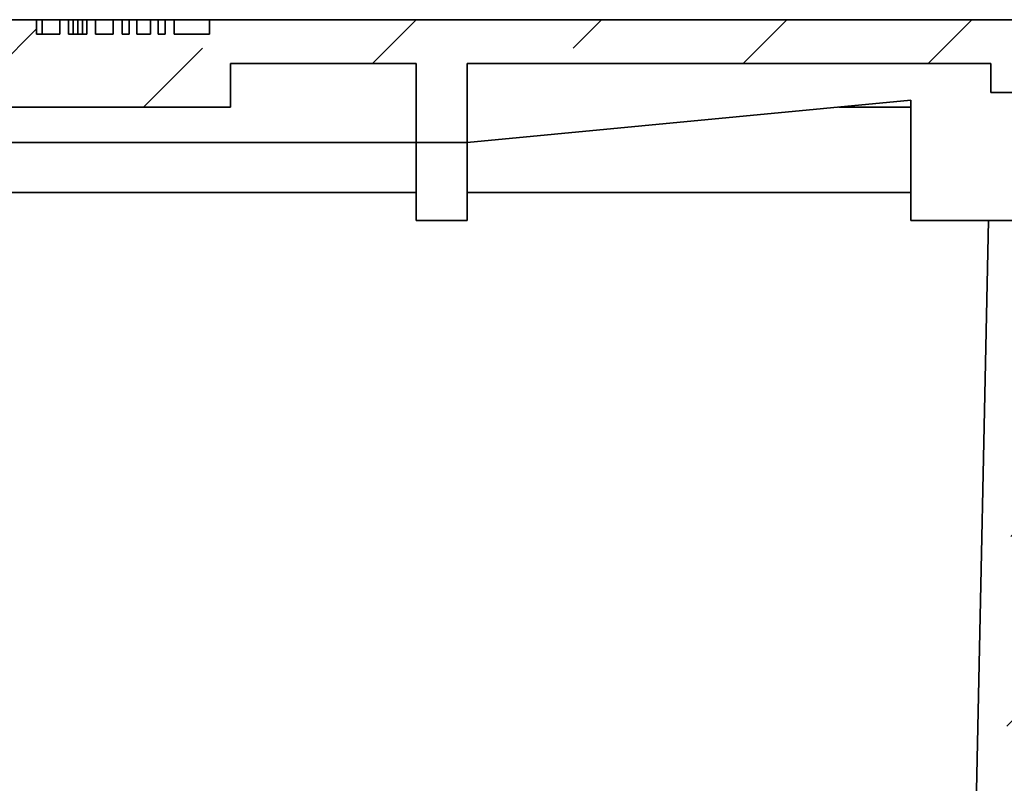
# Model space of a CAD drawing. Units: inches. Extents: x 0.2 to 8.5, y -2.7 to 10.9.
# Drawn here: x 3 to 3.9, y 3.7 to 4.4 of the extents above; entities that cross this region are included whole.
import ezdxf

# ---------------------------------------------------------------- set-up
doc = ezdxf.new("R2010")
doc.units = ezdxf.units.IN
doc.header["$MEASUREMENT"] = 0
doc.layers.add('WALL', color=7, linetype='Continuous', lineweight=50)

msp = doc.modelspace()

# ---------------------------------------------------------------- hatches: boundary and pattern name
at = {"layer": 'WALL', "linetype": 'Continuous', "lineweight": 18}
h = msp.add_hatch(dxfattribs=at)
h.set_pattern_fill('ANSI33', color=256, angle=3e-322, style=0)
edge = h.paths.add_edge_path(flags=0)
edge.add_line((2.04300487, 4.36074495), (2.54272709, 4.36074495))
edge.add_line((2.54272709, 4.36074495), (2.54272709, 4.28518939))
edge.add_line((2.54272709, 4.28518939), (2.59161598, 4.28518939))
edge.add_line((2.59161598, 4.28518939), (2.59161598, 4.36074495))
edge.add_line((2.59161598, 4.36074495), (2.7688382, 4.36074495))
edge.add_line((2.7688382, 4.36074495), (2.7688382, 4.31907828))
edge.add_line((2.7688382, 4.31907828), (3.16439376, 4.31907828))
edge.add_line((3.16439376, 4.31907828), (3.16439376, 4.36074495))
edge.add_line((3.16439376, 4.36074495), (3.34161598, 4.36074495))
edge.add_line((3.34161598, 4.36074495), (3.34161598, 4.28518939))
edge.add_line((3.34161598, 4.28518939), (3.39050487, 4.28518939))
edge.add_line((3.39050487, 4.28518939), (3.39050487, 4.36074495))
edge.add_line((3.39050487, 4.36074495), (3.89022709, 4.36074495))
edge.add_line((3.89022709, 4.36074495), (3.89022709, 4.33296717))
edge.add_line((3.89022709, 4.33296717), (3.95967154, 4.33296717))
edge.add_line((3.95967154, 4.33296717), (4.07078265, 4.38477913))
edge.add_line((4.07078265, 4.38477913), (4.07078265, 4.39546717))
edge.add_arc((4.0638382, 4.39546717), 0.00694444, 0, 90)
edge.add_line((4.0638382, 4.40241161), (3.14439376, 4.40241161))
edge.add_line((3.14439376, 4.40241161), (3.14439376, 4.38852273))
edge.add_line((3.14439376, 4.38852273), (3.11084884, 4.38852273))
edge.add_line((3.11084884, 4.38852273), (3.11084884, 4.40241161))
edge.add_line((3.11084884, 4.40241161), (3.10229296, 4.40241161))
edge.add_line((3.10229296, 4.40241161), (3.10229296, 4.38852273))
edge.add_line((3.10229296, 4.38852273), (3.09556508, 4.38852273))
edge.add_line((3.09556508, 4.38852273), (3.09556508, 4.40241161))
edge.add_line((3.09556508, 4.40241161), (3.08824502, 4.40241161))
edge.add_line((3.08824502, 4.40241161), (3.08824502, 4.38852273))
edge.add_line((3.08824502, 4.38852273), (3.07515422, 4.38852273))
edge.add_line((3.07515422, 4.38852273), (3.07515422, 4.40241161))
edge.add_line((3.07515422, 4.40241161), (3.06775666, 4.40241161))
edge.add_line((3.06775666, 4.40241161), (3.06775666, 4.38852273))
edge.add_line((3.06775666, 4.38852273), (3.06106919, 4.38852273))
edge.add_line((3.06106919, 4.38852273), (3.06106919, 4.40241161))
edge.add_line((3.06106919, 4.40241161), (3.05251331, 4.40241161))
edge.add_line((3.05251331, 4.40241161), (3.05251331, 4.38852273))
edge.add_line((3.05251331, 4.38852273), (3.03568019, 4.38852273))
edge.add_line((3.03568019, 4.38852273), (3.03568019, 4.40241161))
edge.add_line((3.03568019, 4.40241161), (3.02743174, 4.40241161))
edge.add_line((3.02743174, 4.40241161), (3.02743174, 4.38852273))
edge.add_line((3.02743174, 4.38852273), (3.00992606, 4.38852273))
edge.add_line((3.00992606, 4.38852273), (3.00992606, 4.40241161))
edge.add_line((3.00992606, 4.40241161), (3.00167722, 4.40241161))
edge.add_line((3.00167722, 4.40241161), (3.00167722, 4.38852273))
edge.add_line((3.00167722, 4.38852273), (2.97936485, 4.38852273))
edge.add_line((2.97936485, 4.38852273), (2.97936485, 4.40241161))
edge.add_line((2.97936485, 4.40241161), (2.95445311, 4.40241161))
edge.add_line((2.95445311, 4.40241161), (2.95445311, 4.38852273))
edge.add_line((2.95445311, 4.38852273), (2.93117142, 4.38852273))
edge.add_line((2.93117142, 4.38852273), (2.93117142, 4.40241161))
edge.add_line((2.93117142, 4.40241161), (2.92261482, 4.40241161))
edge.add_line((2.92261482, 4.40241161), (2.92261482, 4.38852273))
edge.add_line((2.92261482, 4.38852273), (2.88218311, 4.38852273))
edge.add_line((2.88218311, 4.38852273), (2.88218311, 4.40241161))
edge.add_line((2.88218311, 4.40241161), (2.87362593, 4.40241161))
edge.add_line((2.87362593, 4.40241161), (2.87362593, 4.38852273))
edge.add_line((2.87362593, 4.38852273), (2.86272841, 4.38852273))
edge.add_line((2.86272841, 4.38852273), (2.86272841, 4.40241161))
edge.add_line((2.86272841, 4.40241161), (2.85417253, 4.40241161))
edge.add_line((2.85417253, 4.40241161), (2.85417253, 4.38852273))
edge.add_line((2.85417253, 4.38852273), (2.80772709, 4.38852273))
edge.add_line((2.80772709, 4.38852273), (2.80772709, 4.40241161))
edge.add_line((2.80772709, 4.40241161), (1.86939376, 4.40241161))
edge.add_arc((1.86939376, 4.39546717), 0.00694444, 90, 180)
edge.add_line((1.86244931, 4.39546717), (1.86244931, 4.38477913))
edge.add_line((1.86244931, 4.38477913), (1.97356042, 4.33296717))
edge.add_line((1.97356042, 4.33296717), (2.04300487, 4.33296717))
edge.add_line((2.04300487, 4.33296717), (2.04300487, 4.36074495))
h = msp.add_hatch(dxfattribs=at)
h.set_pattern_fill('ANSI31', color=256, style=0)
edge = h.paths.add_edge_path(flags=0)
edge.add_arc((4.61347084, 3.80347009), 0.01388889, 274.37640954, 355.28006162)
edge.add_line((4.62731263, 3.80232724), (4.63328265, 3.87463384))
edge.add_line((4.63328265, 3.87463384), (4.44578265, 3.86028415))
edge.add_line((4.44578265, 3.86028415), (4.44578265, 3.81907828))
edge.add_line((4.44578265, 3.81907828), (4.44578265, 3.6663005))
edge.add_line((4.44578265, 3.6663005), (4.41106042, 3.64543729))
edge.add_line((4.41106042, 3.64543729), (4.3763382, 3.6663005))
edge.add_line((4.3763382, 3.6663005), (4.3763382, 3.81907828))
edge.add_line((4.3763382, 3.81907828), (4.3763382, 3.85496945))
edge.add_line((4.3763382, 3.85496945), (3.96302533, 3.82333794))
edge.add_line((3.96302533, 3.82333794), (3.97239096, 4.26352273))
edge.add_line((3.97239096, 4.26352273), (4.29994931, 4.26352273))
edge.add_line((4.29994931, 4.26352273), (4.29994931, 4.31907828))
edge.add_line((4.29994931, 4.31907828), (3.99958401, 4.31907828))
edge.add_arc((3.99958401, 4.23574495), 0.08333333, 90, 178.78112476)
edge.add_line((3.91626954, 4.2375176), (3.89485465, 3.23101789))
edge.add_arc((3.67268271, 3.23574495), 0.22222222, 270, 358.78112476, ccw=False)
edge.add_line((3.67268271, 3.01352273), (3.6434088, 3.01352273))
edge.add_arc((3.6434088, 3.0100505), 0.00347222, 90, 175)
edge.add_line((3.63994979, 3.01035313), (3.63868171, 2.99585899))
edge.add_arc((3.63522271, 2.99616161), 0.00347222, 270, 355, ccw=False)
edge.add_line((3.63522271, 2.99268939), (3.41848052, 2.99268939))
edge.add_line((3.41848052, 2.99268939), (3.41848052, 2.95796717))
edge.add_line((3.41848052, 2.95796717), (3.42494931, 2.48574495))
edge.add_line((3.42494931, 2.48574495), (3.45272709, 2.48574495))
edge.add_line((3.45272709, 2.48574495), (3.46661598, 2.87463384))
edge.add_line((3.46661598, 2.87463384), (3.50828265, 2.9163005))
edge.add_line((3.50828265, 2.9163005), (3.67494931, 2.9163005))
edge.add_arc((3.67494931, 2.93018939), 0.01388889, 270, 360)
edge.add_line((3.6888382, 2.93018939), (3.6888382, 2.94562983))
edge.add_arc((3.70272709, 2.94562983), 0.01388889, 95.91248674, 180, ccw=False)
edge.add_arc((3.67268271, 3.23574495), 0.27777778, 275.91248674, 358.78112476)
edge.add_line((3.95039763, 3.22983612), (3.96183791, 3.76752905))
edge.add_line((3.96183791, 3.76752905), (4.2831463, 3.79211931))
edge.add_arc((4.28420614, 3.77827092), 0.01388889, 3, 94.37640954, ccw=False)
edge.add_line((4.298076, 3.77899781), (4.30620397, 3.62390695))
edge.add_arc((4.32007382, 3.62463384), 0.01388889, 183, 270)
edge.add_line((4.32007382, 3.61074495), (4.50204703, 3.61074495))
edge.add_arc((4.50204703, 3.62463384), 0.01388889, 270, 357)
edge.add_line((4.51591688, 3.62390695), (4.52414835, 3.78097266))
edge.add_arc((4.5380182, 3.78024577), 0.01388889, 59.37088108, 177, ccw=False)
edge.add_line((4.5450943, 3.79219693), (4.55312494, 3.78744211))
edge.add_arc((4.56020103, 3.79939326), 0.01388889, 239.37088108, 274.37640954)
edge.add_line((4.56126087, 3.78554487), (4.61453068, 3.7896217))

# ---------------------------------------------------------------- linework, layer by layer
at = {"color": 7, "linetype": 'Continuous', "lineweight": 35}
for p, q in [((2.95445311, 4.40241161), (2.97936485, 4.40241161)), ((2.97936485, 4.38852273), (2.97936485, 4.40241161)), ((2.9848441, 4.40241161), (2.97936485, 4.40241161)), ((2.9848441, 4.38852273), (2.9848441, 4.40241161)), ((3.00167722, 4.40241161), (2.9848441, 4.40241161)), ((3.00167722, 4.40241161), (3.00167722, 4.38852273)), ((3.00992606, 4.40241161), (3.00167722, 4.40241161)), ((3.00992606, 4.38852273), (3.00992606, 4.40241161)), ((3.01453445, 4.40241161), (3.00992606, 4.40241161)), ((3.01453445, 4.38852273), (3.01453445, 4.40241161)), ((3.01867871, 4.38852273), (3.01867871, 4.40241161)), ((3.02313894, 4.38852273), (3.02313894, 4.40241161)), ((3.02743174, 4.40241161), (3.02313894, 4.40241161)), ((3.02743174, 4.40241161), (3.02743174, 4.38852273)), ((3.03568019, 4.40241161), (3.02743174, 4.40241161)), ((3.03568019, 4.38852273), (3.03568019, 4.40241161)), ((3.05251331, 4.40241161), (3.03568019, 4.40241161)), ((3.05251331, 4.40241161), (3.05251331, 4.38852273)), ((3.06106919, 4.40241161), (3.05251331, 4.40241161)), ((3.06106919, 4.38852273), (3.06106919, 4.40241161)), ((3.06775666, 4.40241161), (3.06106919, 4.40241161)), ((3.06775666, 4.40241161), (3.06775666, 4.38852273)), ((3.07515422, 4.40241161), (3.06775666, 4.40241161)), ((3.07515422, 4.38852273), (3.07515422, 4.40241161)), ((3.08824502, 4.40241161), (3.07515422, 4.40241161)), ((3.08824502, 4.40241161), (3.08824502, 4.38852273)), ((3.09556508, 4.40241161), (3.08824502, 4.40241161)), ((3.09556508, 4.38852273), (3.09556508, 4.40241161)), ((3.10229296, 4.40241161), (3.09556508, 4.40241161)), ((3.10229296, 4.40241161), (3.10229296, 4.38852273)), ((3.11084884, 4.40241161), (3.10229296, 4.40241161)), ((3.11084884, 4.38852273), (3.11084884, 4.40241161)), ((3.14439376, 4.40241161), (3.11084884, 4.40241161)), ((3.14439376, 4.40241161), (3.14439376, 4.38852273)), ((3.14439376, 4.40241161), (4.0638382, 4.40241161)), ((2.97936485, 4.38852273), (3.00167722, 4.38852273)), ((3.00992606, 4.38852273), (3.02743174, 4.38852273)), ((3.03568019, 4.38852273), (3.05251331, 4.38852273)), ((3.06106919, 4.38852273), (3.06775666, 4.38852273)), ((3.07515422, 4.38852273), (3.08824502, 4.38852273)), ((3.09556508, 4.38852273), (3.10229296, 4.38852273)), ((3.11084884, 4.38852273), (3.14439376, 4.38852273)), ((3.16439376, 4.36074495), (3.34161598, 4.36074495)), ((3.16439376, 4.31907828), (3.16439376, 4.36074495)), ((3.34161598, 4.28518939), (3.34161598, 4.36074495)), ((3.39050487, 4.36074495), (3.89022709, 4.36074495)), ((3.39050487, 4.28518939), (3.39050487, 4.36074495)), ((3.89022709, 4.36074495), (3.89022709, 4.33296717)), ((3.89022709, 4.33296717), (3.95967154, 4.33296717)), ((3.39050487, 4.28518939), (3.8138382, 4.32566373)), ((3.8138382, 4.21074495), (3.8138382, 4.32566373)), ((2.7688382, 4.31907828), (3.16439376, 4.31907828)), ((3.8138382, 4.31907828), (3.744959, 4.31907828)), ((2.59161598, 4.28518939), (3.34161598, 4.28518939)), ((3.39050487, 4.28518939), (3.34161598, 4.28518939)), ((3.34161598, 4.21074495), (3.34161598, 4.28518939)), ((3.39050487, 4.21074495), (3.39050487, 4.28518939)), ((3.34161598, 4.21074495), (3.39050487, 4.21074495)), ((3.8138382, 4.21074495), (3.91106042, 4.21074495))]:
    msp.add_line(p, q, dxfattribs=at)
at = {"color": 8, "linetype": 'Continuous', "lineweight": 35}
for p, q in [((3.34161598, 4.2375176), (2.59161598, 4.2375176)), ((3.8138382, 4.2375176), (3.39050487, 4.2375176)), ((3.88792841, 4.21074495), (3.86708316, 3.23101789))]:
    msp.add_line(p, q, dxfattribs=at)
at = {"color": 7, "linetype": 'Continuous', "lineweight": 35}
for points, knots in [([(3.01867871, 4.40241161), (3.01841174, 4.40241161), (3.01787773, 4.40241161), (3.01654747, 4.40241161), (3.01529791, 4.40241161), (3.01453445, 4.40241161)], [0, 0, 0, 0, 0.2800190208, 0.5601098104, 1, 1, 1, 1]), ([(3.02313894, 4.40241161), (3.02230382, 4.40241161), (3.02081253, 4.40241161), (3.01933071, 4.40241161), (3.01867871, 4.40241161)], [0, 0, 0, 0, 0.560002073, 1, 1, 1, 1])]:
    msp.add_open_spline(points, degree=3, knots=knots, dxfattribs=at)

doc.saveas('drawing.dxf')
